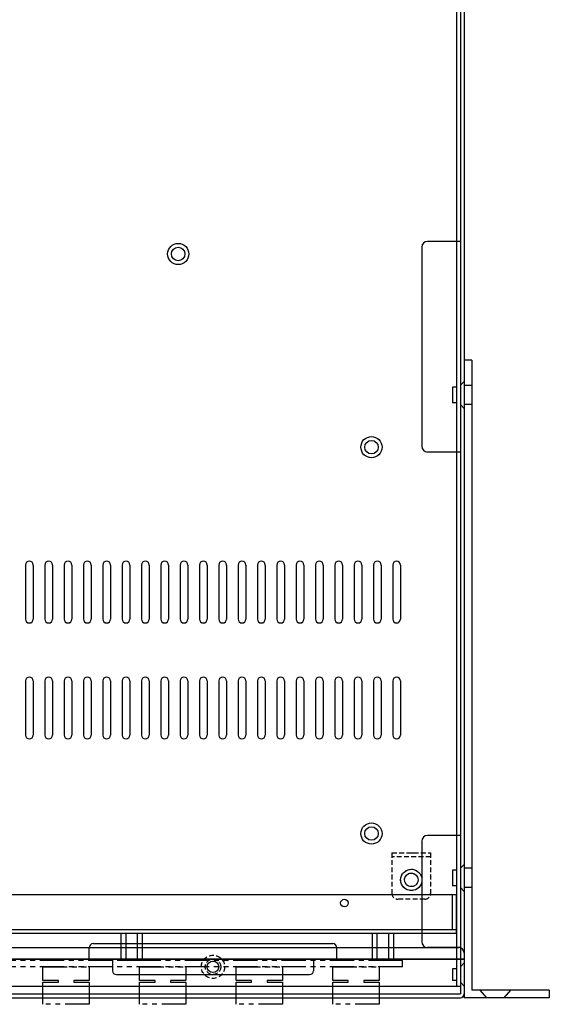
# Model space of a CAD drawing. Extents: x 23746 to 24685, y -37528 to -36752.
# Drawn here: x 24302 to 24439, y -37270 to -37016 of the extents above; entities that cross this region are included whole.
import ezdxf

# ---------------------------------------------------------------- set-up
doc = ezdxf.new("R2010")
doc.units = 0
doc.header["$LTSCALE"] = 5
doc.header["$MEASUREMENT"] = 0
for name, pattern in [('CENTER', [2, 1.25, -0.25, 0.25, -0.25]), ('HIDDEN', [0.375, 0.25, -0.125]), ('PHANTOM', [2.5, 1.25, -0.25, 0.25, -0.25, 0.25, -0.25])]:
    doc.linetypes.add(name, pattern=pattern)
doc.layers.get('0').update_dxf_attribs({"linetype": 'CONTINUOUS'})
for name, color, linetype in [('CEN', 1, 'CENTER'), ('DIM', 4, 'CONTINUOUS'), ('HAT', 6, 'PHANTOM'), ('HID', 3, 'HIDDEN'), ('STR', 2, 'HIDDEN'), ('UP', 44, 'CONTINUOUS')]:
    doc.layers.add(name, color=color, linetype=linetype)

msp = doc.modelspace()

# ---------------------------------------------------------------- linework, layer by layer
for p, q in [((24414.89, -36948.757), (24414.89, -37114.757)), ((24415.89, -36948.757), (24415.89, -37265.757)), ((24415.89, -37073.011), (24407.39, -37073.011)), ((24405.89, -37074.511), (24405.89, -37088.009)), ((24405.89, -37074.511), (24405.89, -37126.011)), ((24405.89, -37074.511), (24405.89, -37126.011)), ((24405.89, -37107.259), (24405.89, -37126.011)), ((24413.89, -37110.757), (24413.89, -37114.757)), ((24414.89, -37110.757), (24413.89, -37110.757)), ((24413.89, -37110.757), (24413.89, -37114.757)), ((24414.89, -37110.757), (24413.89, -37110.757)), ((24414.89, -37114.757), (24413.89, -37114.757)), ((24414.89, -37114.757), (24413.89, -37114.757)), ((24414.89, -37114.757), (24414.89, -37265.757)), ((24415.89, -37127.511), (24407.39, -37127.511)), ((24303.389, -37156.761), (24303.389, -37170.761)), ((24305.389, -37156.761), (24305.389, -37170.761)), ((24308.389, -37156.761), (24308.389, -37170.761)), ((24310.389, -37156.761), (24310.389, -37170.761)), ((24313.389, -37156.761), (24313.389, -37170.761)), ((24315.389, -37156.761), (24315.389, -37170.761)), ((24318.389, -37156.761), (24318.389, -37170.761)), ((24320.389, -37156.761), (24320.389, -37170.761)), ((24323.389, -37156.761), (24323.389, -37170.761)), ((24325.389, -37156.761), (24325.389, -37170.761)), ((24328.389, -37156.761), (24328.389, -37170.761)), ((24330.389, -37156.761), (24330.389, -37170.761)), ((24333.389, -37156.761), (24333.389, -37170.761)), ((24335.389, -37156.761), (24335.389, -37170.761)), ((24338.389, -37156.761), (24338.389, -37170.761)), ((24340.389, -37156.761), (24340.389, -37170.761)), ((24343.389, -37156.761), (24343.389, -37170.761)), ((24345.389, -37156.761), (24345.389, -37170.761)), ((24348.389, -37156.761), (24348.389, -37170.761)), ((24350.389, -37156.761), (24350.389, -37170.761)), ((24353.389, -37156.761), (24353.389, -37170.761)), ((24355.389, -37156.761), (24355.389, -37170.761)), ((24358.389, -37156.761), (24358.389, -37170.761)), ((24360.389, -37156.761), (24360.389, -37170.761)), ((24363.389, -37156.761), (24363.389, -37170.761)), ((24365.389, -37156.761), (24365.389, -37170.761)), ((24368.389, -37156.761), (24368.389, -37170.761)), ((24370.389, -37156.761), (24370.389, -37170.761)), ((24373.389, -37156.761), (24373.389, -37170.761)), ((24375.389, -37156.761), (24375.389, -37170.761)), ((24378.389, -37156.761), (24378.389, -37170.761)), ((24380.389, -37156.761), (24380.389, -37170.761)), ((24383.389, -37156.761), (24383.389, -37170.761)), ((24385.389, -37156.761), (24385.389, -37170.761)), ((24388.389, -37156.761), (24388.389, -37170.761)), ((24390.389, -37156.761), (24390.389, -37170.761)), ((24393.389, -37156.761), (24393.389, -37170.761)), ((24395.389, -37156.761), (24395.389, -37170.761)), ((24398.389, -37156.761), (24398.389, -37170.761)), ((24400.389, -37156.761), (24400.389, -37170.761)), ((24303.389, -37186.761), (24303.389, -37200.761)), ((24305.389, -37186.761), (24305.389, -37200.761)), ((24308.389, -37186.761), (24308.389, -37200.761)), ((24310.389, -37186.761), (24310.389, -37200.761)), ((24313.389, -37186.761), (24313.389, -37200.761)), ((24315.389, -37186.761), (24315.389, -37200.761)), ((24318.389, -37186.761), (24318.389, -37200.761)), ((24320.389, -37186.761), (24320.389, -37200.761)), ((24323.389, -37186.761), (24323.389, -37200.761)), ((24325.389, -37186.761), (24325.389, -37200.761)), ((24328.389, -37186.761), (24328.389, -37200.761)), ((24330.389, -37186.761), (24330.389, -37200.761)), ((24333.389, -37186.761), (24333.389, -37200.761)), ((24335.389, -37186.761), (24335.389, -37200.761)), ((24338.389, -37186.761), (24338.389, -37200.761)), ((24340.389, -37186.761), (24340.389, -37200.761)), ((24343.389, -37186.761), (24343.389, -37200.761)), ((24345.389, -37186.761), (24345.389, -37200.761)), ((24348.389, -37186.761), (24348.389, -37200.761)), ((24350.389, -37186.761), (24350.389, -37200.761)), ((24353.389, -37186.761), (24353.389, -37200.761)), ((24355.389, -37186.761), (24355.389, -37200.761)), ((24358.389, -37186.761), (24358.389, -37200.761)), ((24360.389, -37186.761), (24360.389, -37200.761)), ((24363.389, -37186.761), (24363.389, -37200.761)), ((24365.389, -37186.761), (24365.389, -37200.761)), ((24368.389, -37186.761), (24368.389, -37200.761)), ((24370.389, -37186.761), (24370.389, -37200.761)), ((24373.389, -37186.761), (24373.389, -37200.761)), ((24375.389, -37186.761), (24375.389, -37200.761)), ((24378.389, -37186.761), (24378.389, -37200.761)), ((24380.389, -37186.761), (24380.389, -37200.761)), ((24383.389, -37186.761), (24383.389, -37200.761)), ((24385.389, -37186.761), (24385.389, -37200.761)), ((24388.389, -37186.761), (24388.389, -37200.761)), ((24390.389, -37186.761), (24390.389, -37200.761)), ((24393.389, -37186.761), (24393.389, -37200.761)), ((24395.389, -37186.761), (24395.389, -37200.761)), ((24398.389, -37186.761), (24398.389, -37200.761)), ((24400.389, -37186.761), (24400.389, -37200.761)), ((24405.89, -37228.261), (24405.89, -37254.257)), ((24415.89, -37226.761), (24407.39, -37226.761)), ((24413.89, -37235.757), (24413.89, -37239.757)), ((24414.89, -37235.757), (24413.89, -37235.757)), ((24414.89, -37239.757), (24413.89, -37239.757)), ((24414.89, -37252.007), (24414.89, -37265.757)), ((24415.89, -37255.757), (24407.39, -37255.757)), ((24413.89, -37261.257), (24413.89, -37264.257)), ((24414.89, -37261.257), (24413.89, -37261.257)), ((24414.89, -37264.257), (24413.89, -37264.257)), ((23979.89, -37265.757), (24415.89, -37265.757))]:
    msp.add_line(p, q)
at = {"linetype": 'ByBlock'}
for centre, radius in [((24342.89, -37076.257), 2.75), ((24342.89, -37076.257), 1.75), ((24392.89, -37126.257), 2.75), ((24392.89, -37126.257), 1.75), ((24392.89, -37226.257), 2.75), ((24392.89, -37226.257), 1.75), ((24403.19, -37238.257), 2.75), ((24403.19, -37238.257), 1.75), ((24403.19, -37238.257), 1.75)]:
    msp.add_circle(centre, radius, dxfattribs=at)
for centre, radius in [((24385.89, -37244.257), 1), ((24385.89, -37244.257), 1), ((24351.89, -37260.757), 1.5)]:
    msp.add_circle(centre, radius)
for centre, radius, start, end in [((24407.39, -37074.511), 1.5, 90, 180), ((24407.39, -37126.011), 1.5, 180, 270), ((24304.389, -37156.761), 1, 0, 180), ((24309.389, -37156.761), 1, 0, 180), ((24314.389, -37156.761), 1, 0, 180), ((24319.389, -37156.761), 1, 0, 180), ((24324.389, -37156.761), 1, 0, 180), ((24329.389, -37156.761), 1, 0, 180), ((24334.389, -37156.761), 1, 0, 180), ((24339.389, -37156.761), 1, 0, 180), ((24344.389, -37156.761), 1, 0, 180), ((24349.389, -37156.761), 1, 0, 180), ((24354.389, -37156.761), 1, 0, 180), ((24359.389, -37156.761), 1, 0, 180), ((24364.389, -37156.761), 1, 0, 180), ((24369.389, -37156.761), 1, 0, 180), ((24374.389, -37156.761), 1, 0, 180), ((24379.389, -37156.761), 1, 0, 180), ((24384.389, -37156.761), 1, 0, 180), ((24389.389, -37156.761), 1, 0, 180), ((24394.389, -37156.761), 1, 0, 180), ((24399.389, -37156.761), 1, 0, 180), ((24304.389, -37170.761), 1, 180, 0), ((24309.389, -37170.761), 1, 180, 0), ((24314.389, -37170.761), 1, 180, 0), ((24319.389, -37170.761), 1, 180, 0), ((24324.389, -37170.761), 1, 180, 0), ((24329.389, -37170.761), 1, 180, 0), ((24334.389, -37170.761), 1, 180, 0), ((24339.389, -37170.761), 1, 180, 0), ((24344.389, -37170.761), 1, 180, 0), ((24349.389, -37170.761), 1, 180, 0), ((24354.389, -37170.761), 1, 180, 0), ((24359.389, -37170.761), 1, 180, 0), ((24364.389, -37170.761), 1, 180, 0), ((24369.389, -37170.761), 1, 180, 0), ((24374.389, -37170.761), 1, 180, 0), ((24379.389, -37170.761), 1, 180, 0), ((24384.389, -37170.761), 1, 180, 0), ((24389.389, -37170.761), 1, 180, 0), ((24394.389, -37170.761), 1, 180, 0), ((24399.389, -37170.761), 1, 180, 0), ((24304.389, -37186.761), 1, 0, 180), ((24309.389, -37186.761), 1, 0, 180), ((24314.389, -37186.761), 1, 0, 180), ((24319.389, -37186.761), 1, 0, 180), ((24324.389, -37186.761), 1, 0, 180), ((24329.389, -37186.761), 1, 0, 180), ((24334.389, -37186.761), 1, 0, 180), ((24339.389, -37186.761), 1, 0, 180), ((24344.389, -37186.761), 1, 0, 180), ((24349.389, -37186.761), 1, 0, 180), ((24354.389, -37186.761), 1, 0, 180), ((24359.389, -37186.761), 1, 0, 180), ((24364.389, -37186.761), 1, 0, 180), ((24369.389, -37186.761), 1, 0, 180), ((24374.389, -37186.761), 1, 0, 180), ((24379.389, -37186.761), 1, 0, 180), ((24384.389, -37186.761), 1, 0, 180), ((24389.389, -37186.761), 1, 0, 180), ((24394.389, -37186.761), 1, 0, 180), ((24399.389, -37186.761), 1, 0, 180), ((24304.389, -37200.761), 1, 180, 0), ((24309.389, -37200.761), 1, 180, 0), ((24314.389, -37200.761), 1, 180, 0), ((24319.389, -37200.761), 1, 180, 0), ((24324.389, -37200.761), 1, 180, 0), ((24329.389, -37200.761), 1, 180, 0), ((24334.389, -37200.761), 1, 180, 0), ((24339.389, -37200.761), 1, 180, 0), ((24344.389, -37200.761), 1, 180, 0), ((24349.389, -37200.761), 1, 180, 0), ((24354.389, -37200.761), 1, 180, 0), ((24359.389, -37200.761), 1, 180, 0), ((24364.389, -37200.761), 1, 180, 0), ((24369.389, -37200.761), 1, 180, 0), ((24374.389, -37200.761), 1, 180, 0), ((24379.389, -37200.761), 1, 180, 0), ((24384.389, -37200.761), 1, 180, 0), ((24389.389, -37200.761), 1, 180, 0), ((24394.389, -37200.761), 1, 180, 0), ((24399.389, -37200.761), 1, 180, 0), ((24407.39, -37228.261), 1.5, 90, 180), ((24407.39, -37254.257), 1.5, 180, 270)]:
    msp.add_arc(centre, radius, start, end)
at = {"layer": 'CEN', "linetype": 'ByBlock'}
for p, q in [((24414.89, -37242.157), (23980.89, -37242.157)), ((24413.89, -37251.157), (24413.89, -37242.157)), ((24414.89, -37252.157), (24414.89, -37242.157)), ((24414.89, -37251.157), (23980.89, -37251.157)), ((24414.89, -37252.157), (23980.89, -37252.157)), ((24328.14, -37259.157), (24328.14, -37252.157)), ((24329.39, -37259.157), (24329.39, -37252.157)), ((24332.39, -37259.157), (24332.39, -37252.157)), ((24333.64, -37259.157), (24333.64, -37252.157)), ((24393.14, -37259.157), (24393.14, -37252.157)), ((24394.39, -37259.157), (24394.39, -37252.157)), ((24397.39, -37259.157), (24397.39, -37252.157)), ((24398.64, -37259.157), (24398.64, -37252.157)), ((24333.64, -37259.157), (24328.14, -37259.157)), ((24398.64, -37259.157), (24393.14, -37259.157))]:
    msp.add_line(p, q, dxfattribs=at)
at = {"layer": 'DIM', "linetype": 'ByBlock'}
msp.add_line((24402.39, -37231.257), (24403.99, -37231.257), dxfattribs=at)
for centre in [(24342.89, -37076.257), (24392.89, -37126.257), (24392.89, -37226.257)]:
    msp.add_circle(centre, 1.75, dxfattribs=at)
at = {"layer": 'HAT'}
for p, q in [((24400.888, -37259.157), (24130.888, -37259.157)), ((24400.888, -37260.757), (24400.888, -37259.157)), ((24400.888, -37260.757), (24130.888, -37260.757))]:
    msp.add_line(p, q, dxfattribs=at)
for points in [[(24315.89, -37264.257), (24315.89, -37264.757), (24319.89, -37264.757), (24319.89, -37270.457), (24307.89, -37270.457), (24307.89, -37264.757), (24311.89, -37264.757), (24311.89, -37264.257), (24307.89, -37264.257), (24307.89, -37260.757), (24319.89, -37260.757), (24319.89, -37264.257)], [(24340.89, -37264.257), (24340.89, -37264.757), (24344.89, -37264.757), (24344.89, -37270.457), (24332.89, -37270.457), (24332.89, -37264.757), (24336.89, -37264.757), (24336.89, -37264.257), (24332.89, -37264.257), (24332.89, -37260.757), (24344.89, -37260.757), (24344.89, -37264.257)], [(24365.89, -37264.257), (24365.89, -37264.757), (24369.89, -37264.757), (24369.89, -37270.457), (24357.89, -37270.457), (24357.89, -37264.757), (24361.89, -37264.757), (24361.89, -37264.257), (24357.89, -37264.257), (24357.89, -37260.757), (24369.89, -37260.757), (24369.89, -37264.257)], [(24390.89, -37264.257), (24390.89, -37264.757), (24394.89, -37264.757), (24394.89, -37270.457), (24382.89, -37270.457), (24382.89, -37264.757), (24386.89, -37264.757), (24386.89, -37264.257), (24382.89, -37264.257), (24382.89, -37260.757), (24394.89, -37260.757), (24394.89, -37264.257)]]:
    msp.add_lwpolyline(points, close=True, dxfattribs=at)
at = {"layer": 'HID', "linetype": 'ByBlock'}
for p, q in [((24415.89, -36948.757), (24415.89, -37258.757)), ((24416.89, -36948.757), (24416.89, -37258.757)), ((24415.89, -37110.253), (24416.89, -37109.253)), ((24416.89, -37116.253), (24415.89, -37115.253)), ((24303.389, -37156.761), (24303.389, -37170.761)), ((24305.389, -37156.761), (24305.389, -37170.761)), ((24308.389, -37156.761), (24308.389, -37170.761)), ((24310.389, -37156.761), (24310.389, -37170.761)), ((24313.389, -37156.761), (24313.389, -37170.761)), ((24315.389, -37156.761), (24315.389, -37170.761)), ((24318.389, -37156.761), (24318.389, -37170.761)), ((24320.389, -37156.761), (24320.389, -37170.761)), ((24323.389, -37156.761), (24323.389, -37170.761)), ((24325.389, -37156.761), (24325.389, -37170.761)), ((24328.389, -37156.761), (24328.389, -37170.761)), ((24330.389, -37156.761), (24330.389, -37170.761)), ((24333.389, -37156.761), (24333.389, -37170.761)), ((24335.389, -37156.761), (24335.389, -37170.761)), ((24338.389, -37156.761), (24338.389, -37170.761)), ((24340.389, -37156.761), (24340.389, -37170.761)), ((24343.389, -37156.761), (24343.389, -37170.761)), ((24345.389, -37156.761), (24345.389, -37170.761)), ((24348.389, -37156.761), (24348.389, -37170.761)), ((24350.389, -37156.761), (24350.389, -37170.761)), ((24353.389, -37156.761), (24353.389, -37170.761)), ((24355.389, -37156.761), (24355.389, -37170.761)), ((24358.389, -37156.761), (24358.389, -37170.761)), ((24360.389, -37156.761), (24360.389, -37170.761)), ((24363.389, -37156.761), (24363.389, -37170.761)), ((24365.389, -37156.761), (24365.389, -37170.761)), ((24368.389, -37156.761), (24368.389, -37170.761)), ((24370.389, -37156.761), (24370.389, -37170.761)), ((24373.389, -37156.761), (24373.389, -37170.761)), ((24375.389, -37156.761), (24375.389, -37170.761)), ((24378.389, -37156.761), (24378.389, -37170.761)), ((24380.389, -37156.761), (24380.389, -37170.761)), ((24383.389, -37156.761), (24383.389, -37170.761)), ((24385.389, -37156.761), (24385.389, -37170.761)), ((24388.389, -37156.761), (24388.389, -37170.761)), ((24390.389, -37156.761), (24390.389, -37170.761)), ((24393.389, -37156.761), (24393.389, -37170.761)), ((24395.389, -37156.761), (24395.389, -37170.761)), ((24398.389, -37156.761), (24398.389, -37170.761)), ((24400.389, -37156.761), (24400.389, -37170.761)), ((24303.389, -37186.761), (24303.389, -37200.761)), ((24305.389, -37186.761), (24305.389, -37200.761)), ((24308.389, -37186.761), (24308.389, -37200.761)), ((24310.389, -37186.761), (24310.389, -37200.761)), ((24313.389, -37186.761), (24313.389, -37200.761)), ((24315.389, -37186.761), (24315.389, -37200.761)), ((24318.389, -37186.761), (24318.389, -37200.761)), ((24320.389, -37186.761), (24320.389, -37200.761)), ((24323.389, -37186.761), (24323.389, -37200.761)), ((24325.389, -37186.761), (24325.389, -37200.761)), ((24328.389, -37186.761), (24328.389, -37200.761)), ((24330.389, -37186.761), (24330.389, -37200.761)), ((24333.389, -37186.761), (24333.389, -37200.761)), ((24335.389, -37186.761), (24335.389, -37200.761)), ((24338.389, -37186.761), (24338.389, -37200.761)), ((24340.389, -37186.761), (24340.389, -37200.761)), ((24343.389, -37186.761), (24343.389, -37200.761)), ((24345.389, -37186.761), (24345.389, -37200.761)), ((24348.389, -37186.761), (24348.389, -37200.761)), ((24350.389, -37186.761), (24350.389, -37200.761)), ((24353.389, -37186.761), (24353.389, -37200.761)), ((24355.389, -37186.761), (24355.389, -37200.761)), ((24358.389, -37186.761), (24358.389, -37200.761)), ((24360.389, -37186.761), (24360.389, -37200.761)), ((24363.389, -37186.761), (24363.389, -37200.761)), ((24365.389, -37186.761), (24365.389, -37200.761)), ((24368.389, -37186.761), (24368.389, -37200.761)), ((24370.389, -37186.761), (24370.389, -37200.761)), ((24373.389, -37186.761), (24373.389, -37200.761)), ((24375.389, -37186.761), (24375.389, -37200.761)), ((24378.389, -37186.761), (24378.389, -37200.761)), ((24380.389, -37186.761), (24380.389, -37200.761)), ((24383.389, -37186.761), (24383.389, -37200.761)), ((24385.389, -37186.761), (24385.389, -37200.761)), ((24388.389, -37186.761), (24388.389, -37200.761)), ((24390.389, -37186.761), (24390.389, -37200.761)), ((24393.389, -37186.761), (24393.389, -37200.761)), ((24395.389, -37186.761), (24395.389, -37200.761)), ((24398.389, -37186.761), (24398.389, -37200.761)), ((24400.389, -37186.761), (24400.389, -37200.761)), ((24415.89, -37235.253), (24416.89, -37234.253)), ((24416.89, -37241.253), (24415.89, -37240.253)), ((24416.89, -37256.757), (24416.89, -37258.757)), ((23978.89, -37258.757), (24415.89, -37258.757)), ((24325.89, -37258.757), (24325.89, -37261.757)), ((24377.89, -37258.757), (24377.89, -37261.757)), ((24377.89, -37258.757), (24377.89, -37261.757)), ((24415.89, -37258.757), (24416.89, -37258.757)), ((24326.89, -37262.757), (24376.89, -37262.757))]:
    msp.add_line(p, q, dxfattribs=at)
for centre, start, end in [((24304.389, -37156.761), 0, 180), ((24309.389, -37156.761), 0, 180), ((24314.389, -37156.761), 0, 180), ((24319.389, -37156.761), 0, 180), ((24324.389, -37156.761), 0, 180), ((24329.389, -37156.761), 0, 180), ((24334.389, -37156.761), 0, 180), ((24339.389, -37156.761), 0, 180), ((24344.389, -37156.761), 0, 180), ((24349.389, -37156.761), 0, 180), ((24354.389, -37156.761), 0, 180), ((24359.389, -37156.761), 0, 180), ((24364.389, -37156.761), 0, 180), ((24369.389, -37156.761), 0, 180), ((24374.389, -37156.761), 0, 180), ((24379.389, -37156.761), 0, 180), ((24384.389, -37156.761), 0, 180), ((24389.389, -37156.761), 0, 180), ((24394.389, -37156.761), 0, 180), ((24399.389, -37156.761), 0, 180), ((24304.389, -37170.761), 180, 0), ((24309.389, -37170.761), 180, 0), ((24314.389, -37170.761), 180, 0), ((24319.389, -37170.761), 180, 0), ((24324.389, -37170.761), 180, 0), ((24329.389, -37170.761), 180, 0), ((24334.389, -37170.761), 180, 0), ((24339.389, -37170.761), 180, 0), ((24344.389, -37170.761), 180, 0), ((24349.389, -37170.761), 180, 0), ((24354.389, -37170.761), 180, 0), ((24359.389, -37170.761), 180, 0), ((24364.389, -37170.761), 180, 0), ((24369.389, -37170.761), 180, 0), ((24374.389, -37170.761), 180, 0), ((24379.389, -37170.761), 180, 0), ((24384.389, -37170.761), 180, 0), ((24389.389, -37170.761), 180, 0), ((24394.389, -37170.761), 180, 0), ((24399.389, -37170.761), 180, 0), ((24304.389, -37186.761), 0, 180), ((24309.389, -37186.761), 0, 180), ((24314.389, -37186.761), 0, 180), ((24319.389, -37186.761), 0, 180), ((24324.389, -37186.761), 0, 180), ((24329.389, -37186.761), 0, 180), ((24334.389, -37186.761), 0, 180), ((24339.389, -37186.761), 0, 180), ((24344.389, -37186.761), 0, 180), ((24349.389, -37186.761), 0, 180), ((24354.389, -37186.761), 0, 180), ((24359.389, -37186.761), 0, 180), ((24364.389, -37186.761), 0, 180), ((24369.389, -37186.761), 0, 180), ((24374.389, -37186.761), 0, 180), ((24379.389, -37186.761), 0, 180), ((24384.389, -37186.761), 0, 180), ((24389.389, -37186.761), 0, 180), ((24394.389, -37186.761), 0, 180), ((24399.389, -37186.761), 0, 180), ((24304.389, -37200.761), 180, 0), ((24309.389, -37200.761), 180, 0), ((24314.389, -37200.761), 180, 0), ((24319.389, -37200.761), 180, 0), ((24324.389, -37200.761), 180, 0), ((24329.389, -37200.761), 180, 0), ((24334.389, -37200.761), 180, 0), ((24339.389, -37200.761), 180, 0), ((24344.389, -37200.761), 180, 0), ((24349.389, -37200.761), 180, 0), ((24354.389, -37200.761), 180, 0), ((24359.389, -37200.761), 180, 0), ((24364.389, -37200.761), 180, 0), ((24369.389, -37200.761), 180, 0), ((24374.389, -37200.761), 180, 0), ((24379.389, -37200.761), 180, 0), ((24384.389, -37200.761), 180, 0), ((24389.389, -37200.761), 180, 0), ((24394.389, -37200.761), 180, 0), ((24399.389, -37200.761), 180, 0), ((24326.89, -37261.757), 180, 270), ((24376.89, -37261.757), 270, 0)]:
    msp.add_arc(centre, 1, start, end, dxfattribs=at)
at = {"layer": 'STR'}
for p, q in [((24398.19, -37231.257), (24398.19, -37241.757)), ((24398.19, -37231.257), (24408.19, -37231.257)), ((24408.19, -37231.257), (24408.19, -37241.757)), ((24408.19, -37232.257), (24398.19, -37232.257)), ((24406.69, -37243.257), (24399.69, -37243.257))]:
    msp.add_line(p, q, dxfattribs=at)
at = {"layer": 'STR', "linetype": 'ByBlock'}
for p, q in [((23980.39, -37255.757), (24415.39, -37255.757)), ((24319.89, -37258.757), (24319.89, -37255.757)), ((24320.89, -37254.757), (24382.89, -37254.757)), ((24383.89, -37258.757), (24383.89, -37255.757)), ((24416.89, -37258.757), (23978.89, -37258.757)), ((24415.89, -37258.757), (24415.89, -37267.757)), ((24416.89, -37257.257), (24416.89, -37267.757)), ((24416.89, -37259.757), (24415.89, -37260.757)), ((24416.89, -37265.757), (24415.89, -37264.757)), ((23979.89, -37267.757), (24415.89, -37267.757)), ((23979.89, -37268.757), (24415.89, -37268.757))]:
    msp.add_line(p, q, dxfattribs=at)
at = {"layer": 'STR'}
for centre, radius in [((24403.19, -37238.257), 2.75), ((24403.19, -37238.257), 1.75), ((24351.89, -37260.757), 3), ((24351.89, -37260.757), 2)]:
    msp.add_circle(centre, radius, dxfattribs=at)
for centre, start, end in [((24399.69, -37241.757), 180, 270), ((24406.69, -37241.757), 270, 0)]:
    msp.add_arc(centre, 1.5, start, end, dxfattribs=at)
at = {"layer": 'STR', "linetype": 'ByBlock'}
for centre, radius, start, end in [((24320.89, -37255.757), 1, 90, 180), ((24382.89, -37255.757), 1, 0, 90), ((24415.39, -37257.257), 1.5, 0, 90), ((24415.89, -37267.757), 1, 270, 0)]:
    msp.add_arc(centre, radius, start, end, dxfattribs=at)
at = {"layer": 'UP'}
for p, q in [((24416.89, -37103.757), (24416.89, -37268.757)), ((24418.89, -37103.757), (24416.89, -37103.757)), ((24418.89, -37103.757), (24418.89, -37266.757)), ((24418.89, -37110.257), (24416.89, -37110.257)), ((24418.89, -37115.257), (24416.89, -37115.257)), ((24418.89, -37235.253), (24416.89, -37235.253)), ((24418.89, -37240.253), (24416.89, -37240.253)), ((24438.89, -37266.757), (24418.89, -37266.757)), ((24420.89, -37266.757), (24422.64, -37268.757)), ((24428.89, -37266.757), (24427.14, -37268.757)), ((24438.89, -37266.757), (24438.89, -37268.757)), ((24438.89, -37268.757), (24416.89, -37268.757))]:
    msp.add_line(p, q, dxfattribs=at)

doc.saveas('drawing.dxf')
